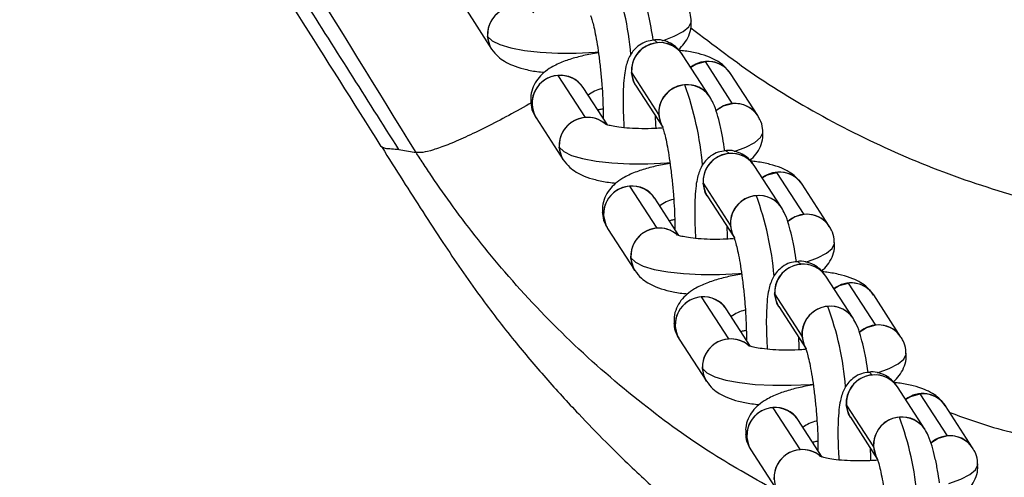
# Model space of a CAD drawing. Units: millimetres. Extents: x -1547 to 22834, y 9084 to 23956.
# Drawn here: x 3755 to 3860, y 15157 to 15206 of the extents above; entities that cross this region are included whole.
import ezdxf

# ---------------------------------------------------------------- set-up
doc = ezdxf.new("R2010")
doc.units = ezdxf.units.MM
doc.header["$LTSCALE"] = 100
doc.linetypes.add('SLD-Continua', pattern=[0])

msp = doc.modelspace()

# ---------------------------------------------------------------- linework, layer by layer
at = {"color": 7, "linetype": 'SLD-Continua', "lineweight": 25}
for p, q in [((3802.21, 15207.45), (3805.12, 15202.94)), ((3828.49, 15197.83), (3825.57, 15202.34)), ((3830.92, 15197.09), (3828.01, 15201.6)), ((3812.23, 15200.12), (3815.14, 15195.61)), ((3820.1, 15200.43), (3823.01, 15195.92)), ((3833.62, 15195.82), (3830.7, 15200.33)), ((3820.54, 15199.08), (3823.45, 15194.57)), ((3817.52, 15194.82), (3814.92, 15198.84)), ((3809.31, 15197.31), (3809.44, 15196.94)), ((3809.88, 15195.59), (3812.79, 15191.08)), ((3795.19, 15192.19), (3797.04, 15191.86)), ((3836.16, 15185.96), (3833.24, 15190.47)), ((3838.59, 15185.23), (3835.68, 15189.73)), ((3827.76, 15188.57), (3830.68, 15184.06)), ((3841.28, 15183.95), (3838.37, 15188.46)), ((3819.9, 15188.25), (3822.81, 15183.74)), ((3825.18, 15182.96), (3822.59, 15186.98)), ((3828.2, 15187.22), (3831.12, 15182.71)), ((3816.98, 15185.45), (3817.11, 15185.07)), ((3817.55, 15183.72), (3820.46, 15179.21)), ((3843.83, 15174.1), (3840.91, 15178.61)), ((3846.26, 15173.36), (3843.35, 15177.87)), ((3827.56, 15176.39), (3830.48, 15171.88)), ((3835.43, 15176.7), (3838.35, 15172.19)), ((3848.95, 15172.09), (3846.04, 15176.6)), ((3832.85, 15171.09), (3830.25, 15175.11)), ((3835.87, 15175.35), (3838.79, 15170.84)), ((3824.65, 15173.58), (3824.78, 15173.21)), ((3825.22, 15171.86), (3828.13, 15167.35)), ((3851.5, 15162.23), (3848.58, 15166.74)), ((3853.93, 15161.5), (3851.02, 15166)), ((3835.23, 15164.52), (3838.15, 15160.01)), ((3843.1, 15164.84), (3846.02, 15160.33)), ((3856.62, 15160.22), (3853.71, 15164.73)), ((3840.52, 15159.23), (3837.92, 15163.25)), ((3843.54, 15163.49), (3846.46, 15158.98)), ((3832.32, 15161.72), (3832.45, 15161.34)), ((3832.89, 15159.99), (3835.8, 15155.48))]:
    msp.add_line(p, q, dxfattribs=at)
at = {"color": 7, "linetype": 'SLD-Continua', "lineweight": 25, "flags": 128}
for points in [[(3823.42, 15203.84), (3823.42, 15203.84), (3824.69, 15204.31), (3825.65, 15204.81), (3826.26, 15205.32), (3826.51, 15205.84), (3826.52, 15205.96)], [(3805.12, 15202.94), (3804.92, 15203.32), (3804.68, 15204.29)], [(3804.68, 15204.29), (3805.18, 15203.83), (3806.02, 15203.42), (3807.2, 15203.07), (3808.65, 15202.8), (3810.34, 15202.62), (3812.21, 15202.52), (3814.19, 15202.52), (3816.21, 15202.62), (3816.56, 15202.65)], [(3822.48, 15203.93), (3822.58, 15203.91), (3822.88, 15203.61)], [(3826.44, 15200.99), (3827.01, 15201.33), (3828.01, 15201.6)], [(3820.54, 15199.08), (3820.33, 15199.46), (3820.1, 15200.43)], [(3809.44, 15196.94), (3809.67, 15195.96), (3809.87, 15195.59)], [(3830.92, 15197.09), (3829.92, 15196.82), (3829.14, 15196.31)], [(3823.01, 15195.92), (3823.25, 15194.95), (3823.45, 15194.57)], [(3822.73, 15194.45), (3822.71, 15194.84), (3822.69, 15195.74)], [(3831.09, 15191.98), (3831.09, 15191.98), (3832.36, 15192.44), (3833.32, 15192.94), (3833.93, 15193.46), (3834.18, 15193.97), (3834.18, 15194.09)], [(3812.79, 15191.08), (3812.59, 15191.45), (3812.35, 15192.43)], [(3812.35, 15192.43), (3812.85, 15191.97), (3813.69, 15191.55), (3814.87, 15191.21), (3816.32, 15190.94), (3818.01, 15190.75), (3819.88, 15190.66), (3821.86, 15190.66), (3823.88, 15190.75), (3824.23, 15190.78)], [(3830.15, 15192.06), (3830.25, 15192.04), (3830.55, 15191.75)], [(3834.11, 15189.13), (3834.68, 15189.46), (3835.68, 15189.73)], [(3828.2, 15187.22), (3828, 15187.59), (3827.76, 15188.57)], [(3817.11, 15185.07), (3817.34, 15184.1), (3817.54, 15183.73)], [(3838.59, 15185.23), (3837.59, 15184.96), (3836.81, 15184.44)], [(3830.4, 15182.59), (3830.38, 15182.97), (3830.36, 15183.88)], [(3830.68, 15184.06), (3830.92, 15183.08), (3831.12, 15182.71)], [(3838.76, 15180.11), (3838.76, 15180.11), (3840.03, 15180.58), (3840.99, 15181.08), (3841.6, 15181.59), (3841.85, 15182.11), (3841.85, 15182.23)], [(3820.46, 15179.21), (3820.26, 15179.59), (3820.02, 15180.56)], [(3820.02, 15180.56), (3820.52, 15180.1), (3821.36, 15179.69), (3822.53, 15179.34), (3823.99, 15179.07), (3825.68, 15178.89), (3827.55, 15178.79), (3829.53, 15178.79), (3831.55, 15178.89), (3831.9, 15178.92)], [(3837.82, 15180.19), (3837.92, 15180.18), (3838.22, 15179.88)], [(3841.78, 15177.26), (3842.35, 15177.6), (3843.35, 15177.87)], [(3835.87, 15175.35), (3835.67, 15175.73), (3835.43, 15176.7)], [(3824.78, 15173.21), (3825.01, 15172.23), (3825.21, 15171.86)], [(3846.26, 15173.36), (3845.26, 15173.09), (3844.48, 15172.58)], [(3838.07, 15170.72), (3838.05, 15171.11), (3838.03, 15172.01)], [(3838.35, 15172.19), (3838.58, 15171.22), (3838.79, 15170.84)], [(3846.43, 15168.25), (3846.43, 15168.25), (3847.7, 15168.71), (3848.66, 15169.21), (3849.27, 15169.73), (3849.52, 15170.24), (3849.52, 15170.36)], [(3828.13, 15167.34), (3827.93, 15167.72), (3827.69, 15168.7)], [(3827.69, 15168.7), (3828.18, 15168.24), (3829.03, 15167.82), (3830.2, 15167.48), (3831.66, 15167.21), (3833.35, 15167.02), (3835.22, 15166.93), (3837.19, 15166.93), (3839.22, 15167.02), (3839.57, 15167.05)], [(3845.49, 15168.33), (3845.59, 15168.31), (3845.89, 15168.02)], [(3849.45, 15165.4), (3850.02, 15165.73), (3851.02, 15166)], [(3843.54, 15163.49), (3843.34, 15163.86), (3843.1, 15164.84)], [(3832.45, 15161.34), (3832.68, 15160.37), (3832.88, 15160)], [(3853.93, 15161.5), (3852.93, 15161.23), (3852.15, 15160.71)], [(3845.74, 15158.86), (3845.72, 15159.24), (3845.7, 15160.15)], [(3846.02, 15160.33), (3846.25, 15159.35), (3846.46, 15158.98)], [(3854.09, 15156.38), (3854.1, 15156.38), (3855.37, 15156.85), (3856.33, 15157.35), (3856.94, 15157.86), (3857.19, 15158.38), (3857.19, 15158.5)]]:
    msp.add_lwpolyline(points, dxfattribs=at)
at = {"color": 7, "linetype": 'SLD-Continua', "lineweight": 25}
for centre, radius, start, end in [((3787.06, 15199.58), 33.09, 4.7971, 20.1197), ((3807.72, 15204.45), 3.04, 50.889, 182.9426), ((3807.69, 15204.49), 2.99, 94.1623, 211.0201), ((3823.11, 15200.61), 3.02, 35.0753, 183.2977), ((3823.1, 15200.62), 2.99, 94.1563, 211.3328), ((3823.19, 15200.78), 2.85, 33.1973, 96.1462), ((3828.26, 15198.66), 2.96, 34.3163, 127.906), ((3828.32, 15198.76), 2.85, 33.2257, 96.1459), ((3812.45, 15197.11), 3.01, 34.4156, 183.3134), ((3812.44, 15197.13), 2.99, 94.1623, 211.0201), ((3812.53, 15197.28), 2.85, 33.2257, 96.1459), ((3826.02, 15196.1), 3.02, 35.0753, 183.2977), ((3826.02, 15196.12), 2.99, 94.1632, 210.9754), ((3826.1, 15196.27), 2.85, 33.1616, 96.1465), ((3794.73, 15187.72), 33.09, 4.7971, 20.1197), ((3817.69, 15195.14), 3.63, 102.6791, 127.8727), ((3831.17, 15194.15), 2.96, 34.2519, 133.0795), ((3831.23, 15194.26), 2.85, 33.2257, 96.1459), ((3815.38, 15192.58), 3.04, 50.889, 182.9426), ((3815.36, 15192.62), 2.99, 94.1623, 211.0201), ((3815.43, 15192.73), 2.89, 49.2178, 95.8456), ((3830.78, 15188.74), 3.02, 35.0753, 183.2977), ((3830.77, 15188.76), 2.99, 94.1563, 211.3328), ((3830.86, 15188.91), 2.85, 33.1973, 96.1462), ((3835.93, 15186.8), 2.96, 34.3163, 127.906), ((3835.99, 15186.9), 2.85, 33.2257, 96.1459), ((3820.12, 15185.25), 3.01, 34.4156, 183.3134), ((3820.11, 15185.26), 2.99, 94.1623, 211.0201), ((3820.2, 15185.42), 2.85, 33.2257, 96.1459), ((3825.36, 15183.28), 3.63, 102.6791, 127.8727), ((3833.69, 15184.23), 3.02, 35.0753, 183.2977), ((3833.69, 15184.25), 2.99, 94.1632, 210.9754), ((3833.77, 15184.4), 2.85, 33.1616, 96.1465), ((3802.4, 15175.85), 33.09, 4.7971, 20.1197), ((3838.84, 15182.28), 2.96, 34.2519, 133.0795), ((3838.9, 15182.39), 2.85, 33.2257, 96.1459), ((3823.05, 15180.72), 3.04, 50.889, 182.9426), ((3823.03, 15180.76), 2.99, 94.1623, 211.0201), ((3823.1, 15180.87), 2.89, 49.2178, 95.8456), ((3838.44, 15176.87), 3.02, 35.0753, 183.2977), ((3838.44, 15176.89), 2.99, 94.1563, 211.3328), ((3838.53, 15177.05), 2.85, 33.1973, 96.1462), ((3843.6, 15174.93), 2.96, 34.3163, 127.906), ((3843.65, 15175.03), 2.85, 33.2257, 96.1459), ((3827.79, 15173.38), 3.01, 34.4156, 183.3134), ((3827.78, 15173.4), 2.99, 94.1623, 211.0201), ((3827.87, 15173.55), 2.85, 33.2257, 96.1459), ((3833.02, 15171.41), 3.63, 102.6791, 127.8727), ((3841.36, 15172.37), 3.02, 35.0753, 183.2977), ((3841.35, 15172.38), 2.99, 94.1632, 210.9754), ((3841.44, 15172.54), 2.85, 33.1616, 96.1465), ((3810.06, 15163.99), 33.09, 4.7971, 20.1197), ((3846.51, 15170.42), 2.96, 34.2519, 133.0795), ((3846.57, 15170.53), 2.85, 33.2257, 96.1459), ((3830.72, 15168.85), 3.04, 50.889, 182.9426), ((3830.7, 15168.89), 2.99, 94.1623, 211.0201), ((3830.77, 15169), 2.89, 49.2178, 95.8456), ((3846.11, 15165.01), 3.02, 35.0753, 183.2977), ((3846.11, 15165.03), 2.99, 94.1563, 211.3328), ((3846.2, 15165.18), 2.85, 33.1973, 96.1462), ((3851.27, 15163.07), 2.96, 34.3163, 127.906), ((3851.32, 15163.17), 2.85, 33.2257, 96.1459), ((3835.45, 15161.52), 3.01, 34.4156, 183.3134), ((3835.45, 15161.53), 2.99, 94.1623, 211.0201), ((3835.54, 15161.69), 2.85, 33.2257, 96.1459), ((3849.03, 15160.5), 3.02, 35.0753, 183.2977), ((3849.02, 15160.52), 2.99, 94.1632, 210.9754), ((3849.11, 15160.67), 2.85, 33.1616, 96.1465), ((3817.73, 15152.12), 33.09, 4.7971, 20.1197), ((3840.69, 15159.54), 3.63, 102.6791, 127.8727), ((3854.18, 15158.55), 2.96, 34.2519, 133.0795), ((3854.24, 15158.66), 2.85, 33.2257, 96.1459), ((3838.39, 15156.99), 3.04, 50.889, 182.9426), ((3838.37, 15157.03), 2.99, 94.1623, 211.0201), ((3838.44, 15157.14), 2.89, 49.2178, 95.8456)]:
    msp.add_arc(centre, radius, start, end, dxfattribs=at)
for points, knots in [([(3797.04, 15191.86), (3788.74, 15205.33), (3772.11, 15232.31), (3747.96, 15273.08), (3732.45, 15300.45), (3724.68, 15314.15)], [0, 0, 0, 0, 0.332666, 0.665941, 1, 1, 1, 1]), ([(3795.19, 15192.19), (3791.69, 15197.71), (3784.71, 15208.74), (3774.17, 15225.28), (3763.62, 15241.77), (3753.1, 15258.17), (3742.64, 15274.42), (3732.27, 15290.5), (3725.47, 15301.03), (3722.07, 15306.3)], [0, 0, 0, 0, 0.143074, 0.285822, 0.428658, 0.571731, 0.714411, 0.85703, 1, 1, 1, 1]), ([(3722.44, 15303.18), (3725.39, 15298.82), (3731.3, 15290.09), (3740.02, 15276.55), (3748.76, 15262.78), (3757.56, 15248.83), (3766.47, 15234.8), (3775.42, 15220.71), (3784.38, 15206.61), (3790.31, 15197.22), (3793.28, 15192.52)], [0, 0, 0, 0, 0.124838, 0.249703, 0.374783, 0.499895, 0.625018, 0.750052, 0.874952, 1, 1, 1, 1]), ([(3822.43, 15203.91), (3822.35, 15204.37), (3822.2, 15205.35), (3821.93, 15206.68), (3821.6, 15207.93), (3821.29, 15208.86), (3820.95, 15209.46), (3820.82, 15209.69)], [0, 0, 0, 0, 0.185738, 0.395391, 0.612611, 0.850837, 1, 1, 1, 1]), ([(3826.48, 15205.95), (3826.48, 15206.07), (3826.49, 15206.53), (3826.27, 15207.13), (3826.03, 15207.55), (3825.95, 15207.68)], [0, 0, 0, 0, 0.191133, 0.736609, 1, 1, 1, 1]), ([(3815.72, 15206.55), (3815.72, 15206.55), (3815.69, 15206.59), (3815.77, 15206.44), (3815.86, 15206.13), (3816.04, 15205.5), (3816.23, 15204.59), (3816.44, 15203.43), (3816.63, 15202.08), (3816.8, 15200.61), (3816.94, 15199.1), (3817.03, 15197.64), (3817.07, 15196.42), (3817.06, 15195.78), (3817.06, 15195.53)], [0, 0, 0, 0, 0.0013195, 0.0568065, 0.1258483, 0.208109, 0.3011144, 0.4010215, 0.5047767, 0.6104896, 0.717044, 0.8236463, 0.9294253, 1, 1, 1, 1]), ([(3825.14, 15202.89), (3825.35, 15203.1), (3825.78, 15203.5), (3826.26, 15204.34), (3826.53, 15205.19), (3826.5, 15205.74), (3826.48, 15205.95)], [0, 0, 0, 0, 0.282554, 0.556427, 0.826295, 1, 1, 1, 1]), ([(3826.47, 15205.22), (3828.86, 15203.39), (3833.85, 15199.56), (3842.17, 15194.72), (3851.12, 15190.54), (3860.45, 15187.29), (3870.64, 15184.81), (3881.67, 15183.36), (3893.41, 15183.18), (3905.09, 15184.34), (3916.55, 15186.85), (3927.73, 15190.57), (3934.73, 15194.09), (3938.23, 15195.85)], [0, 0, 0, 0, 0.0760969, 0.1586568, 0.2419423, 0.3247487, 0.4072388, 0.506119, 0.6048274, 0.7030599, 0.8020582, 0.9009676, 1, 1, 1, 1]), ([(3822.48, 15203.89), (3822.22, 15203.86), (3821.67, 15203.8), (3820.94, 15203.39), (3820.35, 15202.86), (3819.95, 15202.27), (3819.67, 15201.66), (3819.47, 15200.97), (3819.32, 15200.11), (3819.23, 15199), (3819.19, 15197.63), (3819.21, 15196.14), (3819.27, 15195.05), (3819.3, 15194.52)], [0, 0, 0, 0, 0.0598277, 0.1283612, 0.19087, 0.2518997, 0.3162006, 0.3922916, 0.4997487, 0.6308048, 0.7526631, 0.8804061, 1, 1, 1, 1]), ([(3825.57, 15202.34), (3825.43, 15202.54), (3825.15, 15202.93), (3824.48, 15203.49), (3823.67, 15203.84), (3822.96, 15203.99), (3822.57, 15203.91), (3822.48, 15203.89)], [0, 0, 0, 0, 0.248361, 0.470037, 0.699117, 0.934906, 1, 1, 1, 1]), ([(3805.12, 15202.94), (3805.35, 15202.66), (3805.76, 15202.12), (3806.54, 15201.59), (3807.43, 15201.15), (3808.56, 15200.8), (3809.7, 15200.55), (3810.5, 15200.47), (3810.77, 15200.45)], [0, 0, 0, 0, 0.160178, 0.296623, 0.459742, 0.668245, 0.888801, 1, 1, 1, 1]), ([(3816.56, 15202.54), (3816.28, 15202.5), (3815.45, 15202.37), (3814.19, 15202.06), (3812.76, 15201.61), (3811.62, 15201.08), (3810.72, 15200.45), (3810.05, 15199.76), (3809.56, 15198.93), (3809.29, 15198.08), (3809.33, 15197.53), (3809.34, 15197.32)], [0, 0, 0, 0, 0.072377, 0.21877, 0.371278, 0.537769, 0.652067, 0.751486, 0.846352, 0.939831, 1, 1, 1, 1]), ([(3830.7, 15200.33), (3830.48, 15200.61), (3830.06, 15201.15), (3829.28, 15201.69), (3828.39, 15202.12), (3827.26, 15202.47), (3826.17, 15202.71), (3825.42, 15202.78), (3825.2, 15202.81)], [0, 0, 0, 0, 0.163629, 0.303013, 0.469647, 0.682642, 0.907949, 1, 1, 1, 1]), ([(3809.44, 15197.2), (3808.6, 15196.73), (3806.89, 15195.78), (3804.49, 15194.54), (3802.28, 15193.47), (3800.37, 15192.65), (3798.84, 15192.11), (3797.69, 15191.82), (3797.25, 15191.85), (3797.04, 15191.86)], [0, 0, 0, 0, 0.138114, 0.283232, 0.430285, 0.577338, 0.722454, 0.863848, 1, 1, 1, 1]), ([(3809.34, 15197.32), (3809.34, 15197.2), (3809.33, 15196.74), (3809.55, 15196.14), (3809.8, 15195.72), (3809.88, 15195.59)], [0, 0, 0, 0, 0.191133, 0.736609, 1, 1, 1, 1]), ([(3830.1, 15192.05), (3830.02, 15192.51), (3829.87, 15193.49), (3829.6, 15194.81), (3829.27, 15196.06), (3828.96, 15197), (3828.62, 15197.6), (3828.49, 15197.83)], [0, 0, 0, 0, 0.185738, 0.395391, 0.612611, 0.850837, 1, 1, 1, 1]), ([(3816.48, 15196.43), (3816.6, 15196.46), (3816.78, 15196.5), (3816.99, 15196.54), (3817.05, 15196.55)], [0, 0, 0, 0, 0.709898, 1, 1, 1, 1]), ([(3834.15, 15194.09), (3834.15, 15194.21), (3834.16, 15194.67), (3833.94, 15195.27), (3833.69, 15195.68), (3833.62, 15195.82)], [0, 0, 0, 0, 0.191133, 0.736609, 1, 1, 1, 1]), ([(3823.35, 15194.48), (3823.11, 15194.46), (3822.38, 15194.41), (3821.19, 15194.4), (3819.87, 15194.45), (3818.77, 15194.56), (3817.95, 15194.7), (3817.46, 15194.83), (3817.24, 15194.92), (3817.28, 15194.9), (3817.28, 15194.9)], [0, 0, 0, 0, 0.086346, 0.255626, 0.423432, 0.587582, 0.728929, 0.856465, 0.968155, 1, 1, 1, 1]), ([(3823.39, 15194.68), (3823.39, 15194.68), (3823.36, 15194.72), (3823.43, 15194.58), (3823.53, 15194.26), (3823.71, 15193.63), (3823.9, 15192.73), (3824.11, 15191.57), (3824.3, 15190.21), (3824.47, 15188.74), (3824.61, 15187.23), (3824.7, 15185.78), (3824.74, 15184.55), (3824.73, 15183.92), (3824.73, 15183.67)], [0, 0, 0, 0, 0.001319, 0.056807, 0.125848, 0.208109, 0.301114, 0.401021, 0.504777, 0.61049, 0.717044, 0.823646, 0.929425, 1, 1, 1, 1]), ([(3832.81, 15191.02), (3833.02, 15191.23), (3833.45, 15191.64), (3833.93, 15192.48), (3834.2, 15193.32), (3834.17, 15193.87), (3834.15, 15194.09)], [0, 0, 0, 0, 0.282554, 0.556427, 0.826295, 1, 1, 1, 1]), ([(3793.3, 15192.53), (3793.29, 15192.52), (3793.29, 15192.48), (3793.34, 15192.47), (3793.38, 15192.47)], [0, 0, 0, 0, 0.215077, 1, 1, 1, 1]), ([(3793.36, 15192.45), (3794.11, 15191.26), (3796.26, 15187.82), (3799.71, 15182.45), (3803.66, 15176.69), (3807.36, 15171.86), (3810.91, 15167.68), (3814.2, 15164.07), (3817.15, 15161.04), (3819.56, 15158.67), (3821.63, 15156.72), (3823.54, 15154.97), (3825.38, 15153.34), (3828.35, 15150.78), (3832.86, 15147.11), (3838.13, 15143.2), (3843.05, 15139.87), (3845.99, 15137.94), (3847.71, 15136.94), (3847.95, 15136.79)], [0, 0, 0, 0, 0.053037, 0.151976, 0.2396, 0.315762, 0.381392, 0.447672, 0.501171, 0.542411, 0.577031, 0.610089, 0.641624, 0.671714, 0.761195, 0.865202, 0.923315, 0.989127, 1, 1, 1, 1]), ([(3793.38, 15192.47), (3793.48, 15192.41), (3793.71, 15192.29), (3794.41, 15192.27), (3794.93, 15192.22), (3795.19, 15192.19)], [0, 0, 0, 0, 0.2850202, 0.6444883, 1, 1, 1, 1]), ([(3835.77, 15155.53), (3833.43, 15156.83), (3828.4, 15159.63), (3820.95, 15165.03), (3813.46, 15171.52), (3806.71, 15178.65), (3801.94, 15184.68), (3799.15, 15188.66), (3797.96, 15190.44), (3797.4, 15191.31), (3797.15, 15191.69), (3797.04, 15191.86)], [0, 0, 0, 0, 0.149939, 0.321406, 0.513233, 0.7027, 0.868929, 0.942242, 0.974571, 0.988813, 1, 1, 1, 1]), ([(3830.15, 15192.03), (3829.89, 15192), (3829.34, 15191.93), (3828.61, 15191.52), (3828.02, 15190.99), (3827.61, 15190.4), (3827.34, 15189.79), (3827.14, 15189.11), (3826.99, 15188.25), (3826.9, 15187.13), (3826.86, 15185.76), (3826.88, 15184.27), (3826.94, 15183.18), (3826.97, 15182.65)], [0, 0, 0, 0, 0.059828, 0.128361, 0.19087, 0.2519, 0.316201, 0.392292, 0.499749, 0.630805, 0.752663, 0.880406, 1, 1, 1, 1]), ([(3833.24, 15190.47), (3833.1, 15190.68), (3832.82, 15191.07), (3832.15, 15191.62), (3831.34, 15191.98), (3830.63, 15192.13), (3830.24, 15192.05), (3830.15, 15192.03)], [0, 0, 0, 0, 0.248361, 0.470037, 0.699117, 0.934906, 1, 1, 1, 1]), ([(3812.79, 15191.08), (3813.02, 15190.79), (3813.43, 15190.26), (3814.21, 15189.72), (3815.1, 15189.28), (3816.23, 15188.93), (3817.37, 15188.69), (3818.17, 15188.61), (3818.44, 15188.58)], [0, 0, 0, 0, 0.160178, 0.296623, 0.459742, 0.668245, 0.888801, 1, 1, 1, 1]), ([(3824.23, 15190.68), (3823.95, 15190.64), (3823.12, 15190.5), (3821.86, 15190.2), (3820.43, 15189.74), (3819.29, 15189.21), (3818.39, 15188.59), (3817.72, 15187.9), (3817.23, 15187.07), (3816.96, 15186.22), (3817, 15185.67), (3817.01, 15185.45)], [0, 0, 0, 0, 0.072377, 0.21877, 0.371278, 0.537769, 0.652067, 0.751486, 0.846352, 0.939831, 1, 1, 1, 1]), ([(3838.37, 15188.46), (3838.15, 15188.75), (3837.73, 15189.28), (3836.95, 15189.82), (3836.06, 15190.26), (3834.93, 15190.61), (3833.84, 15190.84), (3833.09, 15190.92), (3832.87, 15190.94)], [0, 0, 0, 0, 0.163629, 0.303013, 0.469647, 0.682642, 0.907949, 1, 1, 1, 1]), ([(3817.01, 15185.45), (3817.01, 15185.33), (3817, 15184.87), (3817.22, 15184.27), (3817.47, 15183.86), (3817.55, 15183.72)], [0, 0, 0, 0, 0.191133, 0.736609, 1, 1, 1, 1]), ([(3837.76, 15180.18), (3837.69, 15180.64), (3837.54, 15181.62), (3837.27, 15182.95), (3836.94, 15184.2), (3836.63, 15185.13), (3836.29, 15185.73), (3836.16, 15185.96)], [0, 0, 0, 0, 0.185738, 0.395391, 0.612611, 0.850837, 1, 1, 1, 1]), ([(3824.15, 15184.56), (3824.27, 15184.59), (3824.44, 15184.64), (3824.66, 15184.67), (3824.72, 15184.68)], [0, 0, 0, 0, 0.709898, 1, 1, 1, 1]), ([(3841.82, 15182.22), (3841.82, 15182.34), (3841.83, 15182.8), (3841.61, 15183.4), (3841.36, 15183.82), (3841.28, 15183.95)], [0, 0, 0, 0, 0.191133, 0.736609, 1, 1, 1, 1]), ([(3831.02, 15182.62), (3830.78, 15182.6), (3830.05, 15182.55), (3828.86, 15182.54), (3827.54, 15182.58), (3826.44, 15182.69), (3825.62, 15182.84), (3825.13, 15182.96), (3824.91, 15183.06), (3824.95, 15183.04), (3824.95, 15183.04)], [0, 0, 0, 0, 0.086346, 0.255626, 0.423432, 0.587582, 0.728929, 0.856465, 0.968155, 1, 1, 1, 1]), ([(3831.06, 15182.82), (3831.06, 15182.82), (3831.03, 15182.85), (3831.1, 15182.71), (3831.2, 15182.4), (3831.38, 15181.77), (3831.57, 15180.86), (3831.78, 15179.7), (3831.97, 15178.35), (3832.14, 15176.88), (3832.28, 15175.37), (3832.36, 15173.91), (3832.41, 15172.68), (3832.4, 15172.05), (3832.4, 15171.8)], [0, 0, 0, 0, 0.001319, 0.056807, 0.125848, 0.208109, 0.301114, 0.401021, 0.504777, 0.61049, 0.717044, 0.823646, 0.929425, 1, 1, 1, 1]), ([(3840.48, 15179.16), (3840.69, 15179.36), (3841.12, 15179.77), (3841.6, 15180.61), (3841.87, 15181.46), (3841.83, 15182.01), (3841.82, 15182.22)], [0, 0, 0, 0, 0.282554, 0.556427, 0.826295, 1, 1, 1, 1]), ([(3837.82, 15180.16), (3837.56, 15180.13), (3837.01, 15180.07), (3836.28, 15179.66), (3835.69, 15179.12), (3835.28, 15178.54), (3835.01, 15177.93), (3834.81, 15177.24), (3834.66, 15176.38), (3834.57, 15175.27), (3834.53, 15173.9), (3834.55, 15172.41), (3834.61, 15171.32), (3834.64, 15170.79)], [0, 0, 0, 0, 0.059828, 0.128361, 0.19087, 0.2519, 0.316201, 0.392292, 0.499749, 0.630805, 0.752663, 0.880406, 1, 1, 1, 1]), ([(3840.91, 15178.61), (3840.77, 15178.81), (3840.49, 15179.2), (3839.82, 15179.76), (3839.01, 15180.11), (3838.3, 15180.26), (3837.91, 15180.18), (3837.82, 15180.16)], [0, 0, 0, 0, 0.248361, 0.470037, 0.699117, 0.934906, 1, 1, 1, 1]), ([(3820.46, 15179.21), (3820.68, 15178.93), (3821.1, 15178.39), (3821.88, 15177.85), (3822.77, 15177.42), (3823.9, 15177.07), (3825.04, 15176.82), (3825.84, 15176.74), (3826.11, 15176.72)], [0, 0, 0, 0, 0.160178, 0.296623, 0.459742, 0.668245, 0.888801, 1, 1, 1, 1]), ([(3846.04, 15176.6), (3845.82, 15176.88), (3845.4, 15177.42), (3844.62, 15177.95), (3843.73, 15178.39), (3842.6, 15178.74), (3841.51, 15178.98), (3840.76, 15179.05), (3840.54, 15179.08)], [0, 0, 0, 0, 0.163629, 0.303013, 0.469647, 0.682642, 0.907949, 1, 1, 1, 1]), ([(3831.9, 15178.81), (3831.62, 15178.77), (3830.79, 15178.64), (3829.53, 15178.33), (3828.1, 15177.88), (3826.96, 15177.35), (3826.06, 15176.72), (3825.39, 15176.03), (3824.9, 15175.2), (3824.63, 15174.35), (3824.67, 15173.8), (3824.68, 15173.59)], [0, 0, 0, 0, 0.072377, 0.21877, 0.371278, 0.537769, 0.652067, 0.751486, 0.846352, 0.939831, 1, 1, 1, 1]), ([(3845.43, 15168.32), (3845.36, 15168.78), (3845.21, 15169.76), (3844.94, 15171.08), (3844.61, 15172.33), (3844.3, 15173.27), (3843.96, 15173.87), (3843.83, 15174.1)], [0, 0, 0, 0, 0.185738, 0.395391, 0.612611, 0.850837, 1, 1, 1, 1]), ([(3824.68, 15173.59), (3824.68, 15173.47), (3824.67, 15173.01), (3824.89, 15172.41), (3825.14, 15171.99), (3825.22, 15171.86)], [0, 0, 0, 0, 0.191133, 0.736609, 1, 1, 1, 1]), ([(3831.82, 15172.69), (3831.94, 15172.73), (3832.11, 15172.77), (3832.33, 15172.81), (3832.39, 15172.82)], [0, 0, 0, 0, 0.709898, 1, 1, 1, 1]), ([(3849.49, 15170.36), (3849.49, 15170.48), (3849.5, 15170.94), (3849.28, 15171.54), (3849.03, 15171.95), (3848.95, 15172.09)], [0, 0, 0, 0, 0.191133, 0.736609, 1, 1, 1, 1]), ([(3838.69, 15170.75), (3838.45, 15170.73), (3837.72, 15170.68), (3836.53, 15170.67), (3835.21, 15170.72), (3834.11, 15170.83), (3833.29, 15170.97), (3832.8, 15171.1), (3832.58, 15171.19), (3832.61, 15171.17), (3832.62, 15171.17)], [0, 0, 0, 0, 0.086346, 0.255626, 0.423432, 0.587582, 0.728929, 0.856465, 0.968155, 1, 1, 1, 1]), ([(3838.72, 15170.95), (3838.72, 15170.95), (3838.7, 15170.99), (3838.77, 15170.85), (3838.87, 15170.53), (3839.04, 15169.9), (3839.24, 15169), (3839.45, 15167.83), (3839.64, 15166.48), (3839.81, 15165.01), (3839.95, 15163.5), (3840.03, 15162.05), (3840.08, 15160.82), (3840.07, 15160.19), (3840.06, 15159.94)], [0, 0, 0, 0, 0.001319, 0.056807, 0.125848, 0.208109, 0.301114, 0.401021, 0.504777, 0.61049, 0.717044, 0.823646, 0.929425, 1, 1, 1, 1]), ([(3854.18, 15164), (3855.59, 15163.49), (3859.36, 15162.13), (3865.73, 15160.75), (3873.19, 15159.81), (3880.73, 15159.69), (3888.23, 15160.36), (3895.61, 15161.8), (3902.81, 15164.01), (3909.79, 15166.9), (3914.17, 15169.39), (3916.36, 15170.64)], [0, 0, 0, 0, 0.069029, 0.18492, 0.300588, 0.416866, 0.533668, 0.649335, 0.76577, 0.882894, 1, 1, 1, 1]), ([(3848.14, 15167.29), (3848.36, 15167.5), (3848.79, 15167.91), (3849.27, 15168.75), (3849.54, 15169.59), (3849.5, 15170.14), (3849.49, 15170.36)], [0, 0, 0, 0, 0.282554, 0.556427, 0.826295, 1, 1, 1, 1]), ([(3848.58, 15166.74), (3848.44, 15166.95), (3848.16, 15167.34), (3847.49, 15167.89), (3846.68, 15168.25), (3845.97, 15168.4), (3845.57, 15168.32), (3845.49, 15168.3)], [0, 0, 0, 0, 0.248361, 0.470037, 0.699117, 0.934906, 1, 1, 1, 1]), ([(3828.13, 15167.35), (3828.35, 15167.06), (3828.77, 15166.53), (3829.55, 15165.99), (3830.44, 15165.55), (3831.57, 15165.2), (3832.7, 15164.96), (3833.51, 15164.88), (3833.78, 15164.85)], [0, 0, 0, 0, 0.160178, 0.296623, 0.459742, 0.668245, 0.888801, 1, 1, 1, 1]), ([(3845.49, 15168.3), (3845.23, 15168.27), (3844.67, 15168.2), (3843.95, 15167.79), (3843.36, 15167.26), (3842.95, 15166.67), (3842.68, 15166.06), (3842.48, 15165.38), (3842.33, 15164.52), (3842.24, 15163.4), (3842.2, 15162.03), (3842.22, 15160.54), (3842.28, 15159.45), (3842.31, 15158.92)], [0, 0, 0, 0, 0.059828, 0.128361, 0.19087, 0.2519, 0.316201, 0.392292, 0.499749, 0.630805, 0.752663, 0.880406, 1, 1, 1, 1]), ([(3839.57, 15166.95), (3839.29, 15166.91), (3838.46, 15166.77), (3837.19, 15166.47), (3835.77, 15166.01), (3834.63, 15165.48), (3833.73, 15164.86), (3833.05, 15164.17), (3832.57, 15163.34), (3832.3, 15162.48), (3832.33, 15161.94), (3832.35, 15161.72)], [0, 0, 0, 0, 0.072377, 0.21877, 0.371278, 0.537769, 0.652067, 0.751486, 0.846352, 0.939831, 1, 1, 1, 1]), ([(3853.71, 15164.73), (3853.48, 15165.02), (3853.07, 15165.55), (3852.29, 15166.09), (3851.4, 15166.53), (3850.27, 15166.88), (3849.18, 15167.11), (3848.43, 15167.19), (3848.21, 15167.21)], [0, 0, 0, 0, 0.163629, 0.303013, 0.469647, 0.682642, 0.907949, 1, 1, 1, 1]), ([(3853.1, 15156.45), (3853.03, 15156.91), (3852.88, 15157.89), (3852.6, 15159.22), (3852.28, 15160.47), (3851.97, 15161.4), (3851.63, 15162), (3851.5, 15162.23)], [0, 0, 0, 0, 0.185738, 0.395391, 0.612611, 0.850837, 1, 1, 1, 1]), ([(3832.35, 15161.72), (3832.35, 15161.6), (3832.34, 15161.14), (3832.56, 15160.54), (3832.81, 15160.13), (3832.89, 15159.99)], [0, 0, 0, 0, 0.191133, 0.736609, 1, 1, 1, 1]), ([(3839.49, 15160.83), (3839.61, 15160.86), (3839.78, 15160.91), (3840, 15160.94), (3840.06, 15160.95)], [0, 0, 0, 0, 0.709898, 1, 1, 1, 1]), ([(3857.16, 15158.49), (3857.16, 15158.61), (3857.17, 15159.07), (3856.95, 15159.67), (3856.7, 15160.09), (3856.62, 15160.22)], [0, 0, 0, 0, 0.191133, 0.736609, 1, 1, 1, 1]), ([(3846.46, 15158.89), (3846.19, 15158.87), (3845.43, 15158.82), (3844.2, 15158.81), (3842.88, 15158.85), (3841.78, 15158.96), (3840.96, 15159.11), (3840.47, 15159.23), (3840.25, 15159.33), (3840.28, 15159.31), (3840.29, 15159.3)], [0, 0, 0, 0, 0.097237, 0.264499, 0.430304, 0.592498, 0.732161, 0.858176, 0.968535, 1, 1, 1, 1]), ([(3846.39, 15159.09), (3846.39, 15159.09), (3846.37, 15159.12), (3846.44, 15158.98), (3846.54, 15158.67), (3846.71, 15158.04), (3846.91, 15157.13), (3847.12, 15155.97), (3847.31, 15154.62), (3847.48, 15153.15), (3847.61, 15151.64), (3847.7, 15150.18), (3847.74, 15148.95), (3847.74, 15148.32), (3847.73, 15148.07)], [0, 0, 0, 0, 0.001319, 0.056807, 0.125848, 0.208109, 0.301114, 0.401021, 0.504777, 0.61049, 0.717044, 0.823646, 0.929425, 1, 1, 1, 1]), ([(3855.81, 15155.43), (3856.03, 15155.63), (3856.46, 15156.04), (3856.94, 15156.88), (3857.21, 15157.73), (3857.17, 15158.28), (3857.16, 15158.49)], [0, 0, 0, 0, 0.282554, 0.556427, 0.826295, 1, 1, 1, 1])]:
    msp.add_open_spline(points, degree=3, knots=knots, dxfattribs=at)

doc.saveas('drawing.dxf')
